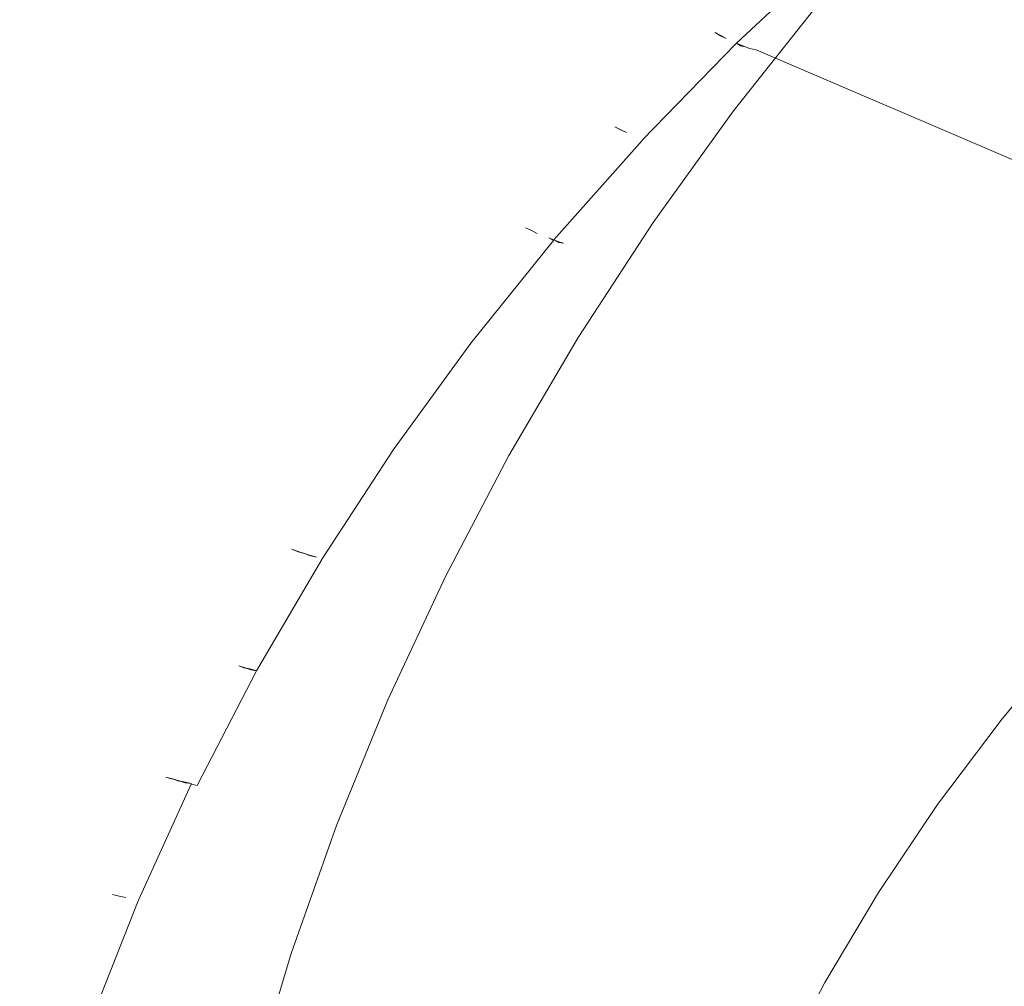
# Model space of a CAD drawing. Extents: x 0 to 1780, y -790 to 790.
# Drawn here: x 84 to 201, y 493 to 608 of the extents above; entities that cross this region are included whole.
import ezdxf

# ---------------------------------------------------------------- set-up
doc = ezdxf.new("R2010")
doc.units = 0
doc.header["$LTSCALE"] = 500
doc.header["$MEASUREMENT"] = 0
doc.layers.add('NOVOTERM_CERAMIKA', color=7, linetype='Continuous')
doc.layers.add('NOVOTERM_CERAMIKA_CZARNY', color=7, linetype='Continuous')

msp = doc.modelspace()

# ---------------------------------------------------------------- linework, layer by layer
at = {"layer": 'NOVOTERM_CERAMIKA', "lineweight": 0}
for points, invisible_edges in [([(160.22, 696.69, 789.45), (145.78, 685.2, 789.45), (151.44, 597.26, 789.45), (160.22, 696.69, 789.45)], 15), ([(162.79, 608.92, 789.45), (160.22, 696.69, 789.45), (151.44, 597.26, 789.45), (162.79, 608.92, 789.45)], 15), ([(145.78, 685.2, 789.45), (131.9, 673.12, 789.45), (140.75, 585.18, 789.45), (145.78, 685.2, 789.45)], 15), ([(151.44, 597.26, 789.45), (145.78, 685.2, 789.45), (140.75, 585.18, 789.45), (151.44, 597.26, 789.45)], 15), ([(131.9, 673.12, 789.45), (118.64, 660.46, 789.45), (121.38, 559.85, 789.45), (131.9, 673.12, 789.45)], 15), ([(130.72, 572.7, 789.45), (131.9, 673.12, 789.45), (121.38, 559.85, 789.45), (130.72, 572.7, 789.45)], 15), ([(140.75, 585.18, 789.45), (131.9, 673.12, 789.45), (130.72, 572.7, 789.45), (140.75, 585.18, 789.45)], 15), ([(118.64, 660.46, 789.45), (106, 647.24, 789.45), (112.75, 546.65, 789.45), (118.64, 660.46, 789.45)], 15), ([(121.38, 559.85, 789.45), (118.64, 660.46, 789.45), (112.75, 546.65, 789.45), (121.38, 559.85, 789.45)], 15), ([(106, 647.24, 789.45), (94.02, 633.51, 789.45), (97.68, 519.35, 789.45), (106, 647.24, 789.45)], 15), ([(104.84, 533.14, 789.45), (106, 647.24, 789.45), (97.68, 519.35, 789.45), (104.84, 533.14, 789.45)], 15), ([(112.75, 546.65, 789.45), (106, 647.24, 789.45), (104.84, 533.14, 789.45), (112.75, 546.65, 789.45)], 15), ([(208.03, 635.68, 780.9), (195.33, 625.75, 780.9), (259.15, 579.96, 340.55), (208.03, 635.68, 780.9)], 15), ([(94.02, 633.51, 789.45), (82.72, 619.28, 789.45), (85.64, 491.01, 789.45), (94.02, 633.51, 789.45)], 15), ([(91.28, 505.3, 789.45), (94.02, 633.51, 789.45), (85.64, 491.01, 789.45), (91.28, 505.3, 789.45)], 15), ([(97.68, 519.35, 789.45), (94.02, 633.51, 789.45), (91.28, 505.3, 789.45), (97.68, 519.35, 789.45)], 15), ([(195.33, 625.75, 780.9), (183.18, 615.35, 780.9), (259.15, 579.96, 340.55), (195.33, 625.75, 780.9)], 15), ([(85.64, 491.01, 789.45), (82.72, 619.28, 789.45), (80.79, 476.53, 789.45), (85.64, 491.01, 789.45)], 15), ([(164.66, 607.65, 789.03), (176.55, 618.8, 789.03), (175.93, 619.24, 789.26), (164.01, 608.07, 789.26)], 15), ([(165.32, 607.23, 788.71), (177.19, 618.36, 788.71), (176.55, 618.8, 789.03), (164.66, 607.65, 789.03)], 15), ([(165.99, 606.83, 788.3), (177.83, 617.94, 788.3), (177.19, 618.36, 788.71), (165.32, 607.23, 788.71)], 15), ([(166.65, 606.45, 787.82), (178.45, 617.51, 787.82), (177.83, 617.94, 788.3), (165.99, 606.83, 788.3)], 15), ([(167.31, 606.08, 787.25), (179.08, 617.12, 787.25), (178.45, 617.51, 787.82), (166.65, 606.45, 787.82)], 7), ([(167.96, 605.75, 786.62), (179.7, 616.76, 786.62), (179.08, 617.12, 787.25), (167.31, 606.08, 787.25)], 7), ([(168.58, 605.44, 785.92), (180.29, 616.43, 785.92), (179.7, 616.76, 786.62), (167.96, 605.75, 786.62)], 15), ([(169.17, 605.17, 785.17), (180.86, 616.13, 785.17), (180.29, 616.43, 785.92), (168.58, 605.44, 785.92)], 15), ([(169.73, 604.93, 784.37), (181.39, 615.86, 784.37), (180.86, 616.13, 785.17), (169.17, 605.17, 785.17)], 3), ([(170.24, 604.73, 783.54), (181.88, 615.64, 783.54), (181.39, 615.86, 784.37), (169.73, 604.93, 784.37)], 7), ([(182.32, 615.46, 782.67), (181.88, 615.64, 783.54), (170.24, 604.73, 783.54), (170.71, 604.57, 782.67)], 15), ([(182.72, 615.32, 781.79), (182.32, 615.46, 782.67), (170.71, 604.57, 782.67), (171.13, 604.46, 781.79)], 11), ([(183.06, 615.23, 780.9), (182.72, 615.32, 781.79), (171.13, 604.46, 781.79), (171.49, 604.38, 780.9)], 11), ([(248.01, 571.65, 340.55), (183.06, 615.23, 780.9), (171.49, 604.38, 780.9), (248.01, 571.65, 340.55)], 11), ([(183.06, 615.23, 780.9), (248.01, 571.65, 340.55), (259.15, 579.96, 340.55), (183.18, 615.35, 780.9)], 15), ([(152.06, 596.86, 789.4), (163.38, 608.5, 789.4), (162.79, 608.92, 789.45), (151.44, 597.26, 789.45)], 15), ([(152.71, 596.45, 789.26), (164.01, 608.07, 789.26), (163.38, 608.5, 789.4), (152.06, 596.86, 789.4)], 15), ([(153.38, 596.05, 789.03), (164.66, 607.65, 789.03), (164.01, 608.07, 789.26), (152.71, 596.45, 789.26)], 15), ([(154.06, 595.65, 788.71), (165.32, 607.23, 788.71), (164.66, 607.65, 789.03), (153.38, 596.05, 789.03)], 15), ([(154.74, 595.26, 788.3), (165.99, 606.83, 788.3), (165.32, 607.23, 788.71), (154.06, 595.65, 788.71)], 15), ([(155.45, 594.92, 787.82), (166.63, 606.42, 787.82), (165.99, 606.83, 788.3), (154.74, 595.26, 788.3)], 7), ([(156.12, 594.58, 787.25), (167.28, 606.05, 787.25), (166.63, 606.42, 787.82), (155.45, 594.92, 787.82)], 7), ([(156.79, 594.26, 786.62), (167.92, 605.71, 786.62), (167.28, 606.05, 787.25), (156.12, 594.58, 787.25)], 15), ([(166.63, 606.42, 787.82), (166.65, 606.45, 787.82), (165.99, 606.83, 788.3), (166.63, 606.42, 787.82)], 15), ([(167.28, 606.05, 787.25), (166.65, 606.45, 787.82), (166.63, 606.42, 787.82), (167.28, 606.05, 787.25)], 14), ([(167.28, 606.05, 787.25), (167.92, 605.71, 786.62), (167.96, 605.75, 786.62), (167.28, 606.05, 787.25)], 11), ([(157.43, 593.97, 785.92), (168.53, 605.39, 785.92), (167.92, 605.71, 786.62), (156.79, 594.26, 786.62)], 15), ([(158.03, 593.71, 785.17), (169.11, 605.11, 785.17), (168.53, 605.39, 785.92), (157.43, 593.97, 785.92)], 14), ([(158.61, 593.49, 784.37), (169.66, 604.86, 784.37), (169.11, 605.11, 785.17), (158.03, 593.71, 785.17)], 15), ([(159.13, 593.3, 783.54), (170.16, 604.65, 783.54), (169.66, 604.86, 784.37), (158.61, 593.49, 784.37)], 15), ([(168.53, 605.39, 785.92), (168.58, 605.44, 785.92), (167.96, 605.75, 786.62), (167.92, 605.71, 786.62)], 15), ([(169.11, 605.11, 785.17), (169.17, 605.17, 785.17), (168.58, 605.44, 785.92), (168.53, 605.39, 785.92)], 15), ([(169.66, 604.86, 784.37), (169.17, 605.17, 785.17), (169.11, 605.11, 785.17), (169.66, 604.86, 784.37)], 12), ([(169.66, 604.86, 784.37), (170.16, 604.65, 783.54), (170.24, 604.73, 783.54), (169.66, 604.86, 784.37)], 11), ([(170.71, 604.57, 782.67), (170.24, 604.73, 783.54), (170.16, 604.65, 783.54), (170.62, 604.47, 782.67)], 14), ([(170.62, 604.47, 782.67), (170.16, 604.65, 783.54), (159.13, 593.3, 783.54), (159.61, 593.16, 782.67)], 15), ([(171.02, 604.35, 781.79), (170.62, 604.47, 782.67), (159.61, 593.16, 782.67), (160.03, 593.05, 781.79)], 15), ([(160.03, 593.05, 781.79), (160.4, 592.98, 780.9), (171.37, 604.26, 780.9), (171.02, 604.35, 781.79)], 15), ([(237.39, 562.99, 340.55), (171.37, 604.26, 780.9), (160.4, 592.98, 780.9), (237.39, 562.99, 340.55)], 15), ([(171.13, 604.46, 781.79), (170.71, 604.57, 782.67), (170.62, 604.47, 782.67), (171.02, 604.35, 781.79)], 15), ([(171.02, 604.35, 781.79), (171.37, 604.26, 780.9), (171.49, 604.38, 780.9), (171.13, 604.46, 781.79)], 15), ([(248.01, 571.65, 340.55), (171.49, 604.38, 780.9), (171.37, 604.26, 780.9), (237.39, 562.99, 340.55)], 15), ([(141.39, 584.79, 789.4), (152.06, 596.86, 789.4), (151.44, 597.26, 789.45), (140.75, 585.18, 789.45)], 15), ([(142.06, 584.41, 789.26), (152.71, 596.45, 789.26), (152.06, 596.86, 789.4), (141.39, 584.79, 789.4)], 15), ([(142.75, 584.03, 789.03), (153.38, 596.05, 789.03), (152.71, 596.45, 789.26), (142.06, 584.41, 789.26)], 15), ([(143.45, 583.66, 788.71), (154.06, 595.65, 788.71), (153.38, 596.05, 789.03), (142.75, 584.03, 789.03)], 15), ([(144.15, 583.3, 788.3), (154.74, 595.26, 788.3), (154.06, 595.65, 788.71), (143.45, 583.66, 788.71)], 15), ([(144.88, 582.98, 787.82), (155.42, 594.89, 787.82), (154.74, 595.26, 788.3), (144.15, 583.3, 788.3)], 5), ([(145.57, 582.66, 787.25), (156.1, 594.54, 787.25), (155.42, 594.89, 787.82), (144.88, 582.98, 787.82)], 15), ([(146.25, 582.36, 786.62), (156.75, 594.22, 786.62), (156.1, 594.54, 787.25), (145.57, 582.66, 787.25)], 15), ([(146.91, 582.09, 785.92), (157.38, 593.92, 785.92), (156.75, 594.22, 786.62), (146.25, 582.36, 786.62)], 15), ([(154.74, 595.26, 788.3), (155.42, 594.89, 787.82), (155.42, 594.89, 787.82)], 15), ([(155.42, 594.89, 787.82), (156.1, 594.54, 787.25), (156.12, 594.58, 787.25), (155.42, 594.89, 787.82)], 11), ([(156.75, 594.22, 786.62), (156.79, 594.26, 786.62), (156.12, 594.58, 787.25), (156.1, 594.54, 787.25)], 15), ([(157.38, 593.92, 785.92), (157.43, 593.97, 785.92), (156.79, 594.26, 786.62), (156.75, 594.22, 786.62)], 15), ([(147.53, 581.85, 785.17), (157.98, 593.65, 785.17), (157.38, 593.92, 785.92), (146.91, 582.09, 785.92)], 7), ([(148.12, 581.64, 784.37), (158.54, 593.41, 784.37), (157.98, 593.65, 785.17), (147.53, 581.85, 785.17)], 3), ([(148.65, 581.46, 783.54), (159.05, 593.21, 783.54), (158.54, 593.41, 784.37), (148.12, 581.64, 784.37)], 7), ([(159.52, 593.05, 782.67), (159.05, 593.21, 783.54), (148.65, 581.46, 783.54), (149.14, 581.33, 782.67)], 15), ([(159.93, 592.93, 781.79), (159.52, 593.05, 782.67), (149.14, 581.33, 782.67), (149.57, 581.23, 781.79)], 15), ([(157.98, 593.65, 785.17), (158.03, 593.71, 785.17), (157.43, 593.97, 785.92), (157.38, 593.92, 785.92)], 15), ([(158.54, 593.41, 784.37), (158.61, 593.49, 784.37), (158.03, 593.71, 785.17), (157.98, 593.65, 785.17)], 11), ([(159.05, 593.21, 783.54), (159.13, 593.3, 783.54), (158.61, 593.49, 784.37), (158.54, 593.41, 784.37)], 15), ([(159.61, 593.16, 782.67), (159.13, 593.3, 783.54), (159.05, 593.21, 783.54), (159.52, 593.05, 782.67)], 15), ([(160.03, 593.05, 781.79), (159.61, 593.16, 782.67), (159.52, 593.05, 782.67), (159.93, 592.93, 781.79)], 15), ([(159.93, 592.93, 781.79), (160.28, 592.85, 780.9), (160.4, 592.98, 780.9), (160.03, 593.05, 781.79)], 15), ([(149.57, 581.23, 781.79), (149.94, 581.17, 780.9), (160.28, 592.85, 780.9), (159.93, 592.93, 781.79)], 15), ([(227.33, 553.98, 340.55), (160.28, 592.85, 780.9), (149.94, 581.17, 780.9), (227.33, 553.98, 340.55)], 15), ([(237.39, 562.99, 340.55), (160.4, 592.98, 780.9), (160.28, 592.85, 780.9), (227.33, 553.98, 340.55)], 15), ([(131.38, 572.34, 789.4), (141.39, 584.79, 789.4), (140.75, 585.18, 789.45), (130.72, 572.7, 789.45)], 15), ([(132.07, 571.99, 789.26), (142.06, 584.41, 789.26), (141.39, 584.79, 789.4), (131.38, 572.34, 789.4)], 15), ([(132.78, 571.63, 789.03), (142.75, 584.03, 789.03), (142.06, 584.41, 789.26), (132.07, 571.99, 789.26)], 15), ([(133.51, 571.29, 788.71), (143.45, 583.66, 788.71), (142.75, 584.03, 789.03), (132.78, 571.63, 789.03)], 15), ([(134.24, 570.96, 788.3), (144.15, 583.3, 788.3), (143.45, 583.66, 788.71), (133.51, 571.29, 788.71)], 15), ([(134.97, 570.64, 787.82), (144.85, 582.95, 787.82), (144.15, 583.3, 788.3), (134.24, 570.96, 788.3)], 13), ([(135.68, 570.34, 787.25), (145.55, 582.62, 787.25), (144.85, 582.95, 787.82), (134.97, 570.64, 787.82)], 13), ([(136.38, 570.07, 786.62), (146.22, 582.31, 786.62), (145.55, 582.62, 787.25), (135.68, 570.34, 787.25)], 15), ([(144.15, 583.3, 788.3), (144.85, 582.95, 787.82), (144.85, 582.95, 787.82)], 15), ([(144.88, 582.98, 787.82), (145.55, 582.62, 787.25), (145.57, 582.66, 787.25), (144.88, 582.98, 787.82)], 14), ([(146.22, 582.31, 786.62), (146.25, 582.36, 786.62), (145.57, 582.66, 787.25), (145.55, 582.62, 787.25)], 15), ([(137.05, 569.82, 785.92), (146.86, 582.03, 785.92), (146.22, 582.31, 786.62), (136.38, 570.07, 786.62)], 15), ([(137.69, 569.59, 785.17), (147.48, 581.78, 785.17), (146.86, 582.03, 785.92), (137.05, 569.82, 785.92)], 14), ([(138.28, 569.4, 784.37), (148.05, 581.56, 784.37), (147.48, 581.78, 785.17), (137.69, 569.59, 785.17)], 15), ([(138.83, 569.24, 783.54), (148.58, 581.37, 783.54), (148.05, 581.56, 784.37), (138.28, 569.4, 784.37)], 15), ([(149.06, 581.22, 782.67), (148.58, 581.37, 783.54), (138.83, 569.24, 783.54), (139.33, 569.11, 782.67)], 15), ([(146.86, 582.03, 785.92), (146.91, 582.09, 785.92), (146.25, 582.36, 786.62), (146.22, 582.31, 786.62)], 15), ([(147.48, 581.78, 785.17), (146.91, 582.09, 785.92), (146.86, 582.03, 785.92), (147.48, 581.78, 785.17)], 14), ([(148.05, 581.56, 784.37), (147.53, 581.85, 785.17), (147.48, 581.78, 785.17), (148.05, 581.56, 784.37)], 12), ([(148.05, 581.56, 784.37), (148.58, 581.37, 783.54), (148.65, 581.46, 783.54), (148.05, 581.56, 784.37)], 11), ([(149.14, 581.33, 782.67), (148.65, 581.46, 783.54), (148.58, 581.37, 783.54), (149.06, 581.22, 782.67)], 15), ([(149.48, 581.11, 781.79), (149.06, 581.22, 782.67), (139.33, 569.11, 782.67), (139.76, 569.02, 781.79)], 15), ([(139.76, 569.02, 781.79), (140.14, 568.96, 780.9), (149.83, 581.03, 780.9), (149.48, 581.11, 781.79)], 15), ([(217.84, 544.64, 340.55), (149.83, 581.03, 780.9), (140.14, 568.96, 780.9), (217.84, 544.64, 340.55)], 15), ([(149.57, 581.23, 781.79), (149.14, 581.33, 782.67), (149.06, 581.22, 782.67), (149.48, 581.11, 781.79)], 15), ([(149.48, 581.11, 781.79), (149.83, 581.03, 780.9), (149.94, 581.17, 780.9), (149.57, 581.23, 781.79)], 15), ([(227.33, 553.98, 340.55), (149.94, 581.17, 780.9), (149.83, 581.03, 780.9), (217.84, 544.64, 340.55)], 15), ([(122.06, 559.52, 789.4), (131.38, 572.34, 789.4), (130.72, 572.7, 789.45), (121.38, 559.85, 789.45)], 15), ([(122.77, 559.19, 789.26), (132.07, 571.99, 789.26), (131.38, 572.34, 789.4), (122.06, 559.52, 789.4)], 15), ([(123.5, 558.86, 789.03), (132.78, 571.63, 789.03), (132.07, 571.99, 789.26), (122.77, 559.19, 789.26)], 15), ([(124.24, 558.54, 788.71), (133.51, 571.29, 788.71), (132.78, 571.63, 789.03), (123.5, 558.86, 789.03)], 15), ([(124.99, 558.24, 788.3), (134.24, 570.96, 788.3), (133.51, 571.29, 788.71), (124.24, 558.54, 788.71)], 15), ([(125.74, 557.94, 787.82), (134.97, 570.64, 787.82), (134.24, 570.96, 788.3), (124.99, 558.24, 788.3)], 15), ([(126.47, 557.67, 787.25), (135.68, 570.34, 787.25), (134.97, 570.64, 787.82), (125.74, 557.94, 787.82)], 15), ([(127.18, 557.41, 786.62), (136.38, 570.07, 786.62), (135.68, 570.34, 787.25), (126.47, 557.67, 787.25)], 15), ([(127.87, 557.18, 785.92), (137.05, 569.82, 785.92), (136.38, 570.07, 786.62), (127.18, 557.41, 786.62)], 15), ([(128.52, 556.98, 785.17), (137.69, 569.59, 785.17), (137.05, 569.82, 785.92), (127.87, 557.18, 785.92)], 15), ([(129.12, 556.8, 784.37), (138.28, 569.4, 784.37), (137.69, 569.59, 785.17), (128.52, 556.98, 785.17)], 11), ([(129.68, 556.65, 783.54), (138.83, 569.24, 783.54), (138.28, 569.4, 784.37), (129.12, 556.8, 784.37)], 15), ([(139.33, 569.11, 782.67), (138.83, 569.24, 783.54), (129.68, 556.65, 783.54), (130.19, 556.53, 782.67)], 15), ([(139.76, 569.02, 781.79), (139.33, 569.11, 782.67), (130.19, 556.53, 782.67), (130.63, 556.45, 781.79)], 15), ([(130.63, 556.45, 781.79), (131.01, 556.4, 780.9), (140.04, 568.82, 780.9), (139.76, 569.02, 781.79)], 15), ([(208.94, 535, 340.55), (140.04, 568.82, 780.9), (131.01, 556.4, 780.9), (208.94, 535, 340.55)], 15), ([(140.14, 568.96, 780.9), (139.76, 569.02, 781.79), (140.04, 568.82, 780.9), (140.14, 568.96, 780.9)], 15), ([(217.84, 544.64, 340.55), (140.14, 568.96, 780.9), (140.04, 568.82, 780.9), (208.94, 535, 340.55)], 15), ([(113.45, 546.35, 789.4), (122.06, 559.52, 789.4), (121.38, 559.85, 789.45), (112.75, 546.65, 789.45)], 15), ([(114.17, 546.04, 789.26), (122.77, 559.19, 789.26), (122.06, 559.52, 789.4), (113.45, 546.35, 789.4)], 15), ([(114.92, 545.74, 789.03), (123.5, 558.86, 789.03), (122.77, 559.19, 789.26), (114.17, 546.04, 789.26)], 15), ([(115.67, 545.45, 788.71), (124.24, 558.54, 788.71), (123.5, 558.86, 789.03), (114.92, 545.74, 789.03)], 15), ([(116.43, 545.16, 788.3), (124.99, 558.24, 788.3), (124.24, 558.54, 788.71), (115.67, 545.45, 788.71)], 15), ([(117.21, 544.91, 787.82), (125.74, 557.94, 787.82), (124.99, 558.24, 788.3), (116.43, 545.16, 788.3)], 7), ([(117.95, 544.66, 787.25), (126.47, 557.67, 787.25), (125.74, 557.94, 787.82), (117.21, 544.91, 787.82)], 7), ([(118.68, 544.42, 786.62), (127.18, 557.41, 786.62), (126.47, 557.67, 787.25), (117.95, 544.66, 787.25)], 7), ([(119.38, 544.21, 785.92), (127.87, 557.18, 785.92), (127.18, 557.41, 786.62), (118.68, 544.42, 786.62)], 7), ([(120.04, 544.02, 785.17), (128.52, 556.98, 785.17), (127.87, 557.18, 785.92), (119.38, 544.21, 785.92)], 14), ([(120.66, 543.86, 784.37), (129.12, 556.8, 784.37), (128.52, 556.98, 785.17), (120.04, 544.02, 785.17)], 15), ([(121.23, 543.73, 783.54), (129.68, 556.65, 783.54), (129.12, 556.8, 784.37), (120.66, 543.86, 784.37)], 15), ([(130.19, 556.53, 782.67), (129.68, 556.65, 783.54), (121.23, 543.73, 783.54), (121.74, 543.62, 782.67)], 15), ([(130.63, 556.45, 781.79), (130.19, 556.53, 782.67), (121.74, 543.62, 782.67), (122.19, 543.55, 781.79)], 15), ([(122.19, 543.55, 781.79), (122.57, 543.5, 780.9), (130.91, 556.26, 780.9), (130.63, 556.45, 781.79)], 15), ([(200.66, 525.07, 340.55), (130.91, 556.26, 780.9), (122.57, 543.5, 780.9), (200.66, 525.07, 340.55)], 15), ([(131.01, 556.4, 780.9), (130.63, 556.45, 781.79), (130.91, 556.26, 780.9), (131.01, 556.4, 780.9)], 15), ([(208.94, 535, 340.55), (131.01, 556.4, 780.9), (130.91, 556.26, 780.9), (200.66, 525.07, 340.55)], 15), ([(105.56, 532.87, 789.4), (113.45, 546.35, 789.4), (112.75, 546.65, 789.45), (104.84, 533.14, 789.45)], 15), ([(106.3, 532.59, 789.26), (114.17, 546.04, 789.26), (113.45, 546.35, 789.4), (105.56, 532.87, 789.4)], 15), ([(107.06, 532.32, 789.03), (114.92, 545.74, 789.03), (114.17, 546.04, 789.26), (106.3, 532.59, 789.26)], 15), ([(107.83, 532.05, 788.71), (115.67, 545.45, 788.71), (114.92, 545.74, 789.03), (107.06, 532.32, 789.03)], 15), ([(108.61, 531.78, 788.3), (116.43, 545.16, 788.3), (115.67, 545.45, 788.71), (107.83, 532.05, 788.71)], 15), ([(109.4, 531.56, 787.82), (117.19, 544.88, 787.82), (116.43, 545.16, 788.3), (108.61, 531.78, 788.3)], 15), ([(110.16, 531.33, 787.25), (117.93, 544.62, 787.25), (117.19, 544.88, 787.82), (109.4, 531.56, 787.82)], 15), ([(110.9, 531.12, 786.62), (118.65, 544.37, 786.62), (117.93, 544.62, 787.25), (110.16, 531.33, 787.25)], 7), ([(111.61, 530.93, 785.92), (119.34, 544.15, 785.92), (118.65, 544.37, 786.62), (110.9, 531.12, 786.62)], 7), ([(112.28, 530.76, 785.17), (120, 543.95, 785.17), (119.34, 544.15, 785.92), (111.61, 530.93, 785.92)], 6), ([(116.43, 545.16, 788.3), (117.19, 544.88, 787.82), (117.19, 544.88, 787.82)], 14), ([(117.19, 544.88, 787.82), (117.93, 544.62, 787.25), (117.95, 544.66, 787.25), (117.19, 544.88, 787.82)], 11), ([(118.65, 544.37, 786.62), (117.95, 544.66, 787.25), (117.93, 544.62, 787.25), (118.65, 544.37, 786.62)], 14), ([(118.65, 544.37, 786.62), (119.34, 544.15, 785.92), (119.38, 544.21, 785.92), (118.65, 544.37, 786.62)], 11), ([(120, 543.95, 785.17), (120.04, 544.02, 785.17), (119.38, 544.21, 785.92), (119.34, 544.15, 785.92)], 14), ([(120.61, 543.77, 784.37), (120.66, 543.86, 784.37), (120.04, 544.02, 785.17), (120, 543.95, 785.17)], 15), ([(112.91, 530.61, 784.37), (120.61, 543.77, 784.37), (120, 543.95, 785.17), (112.28, 530.76, 785.17)], 15), ([(113.48, 530.49, 783.54), (121.17, 543.63, 783.54), (120.61, 543.77, 784.37), (112.91, 530.61, 784.37)], 15), ([(121.67, 543.5, 782.67), (121.17, 543.63, 783.54), (113.48, 530.49, 783.54), (114, 530.4, 782.67)], 15), ([(122.11, 543.41, 781.79), (121.67, 543.5, 782.67), (114, 530.4, 782.67), (114.45, 530.33, 781.79)], 15), ([(114.45, 530.33, 781.79), (114.84, 530.3, 780.9), (122.48, 543.36, 780.9), (122.11, 543.41, 781.79)], 15), ([(193, 514.88, 340.55), (122.48, 543.36, 780.9), (114.84, 530.3, 780.9), (193, 514.88, 340.55)], 15), ([(121.17, 543.63, 783.54), (121.23, 543.73, 783.54), (120.66, 543.86, 784.37), (120.61, 543.77, 784.37)], 15), ([(121.74, 543.62, 782.67), (121.23, 543.73, 783.54), (121.17, 543.63, 783.54), (121.67, 543.5, 782.67)], 15), ([(122.19, 543.55, 781.79), (121.74, 543.62, 782.67), (121.67, 543.5, 782.67), (122.11, 543.41, 781.79)], 15), ([(122.11, 543.41, 781.79), (122.48, 543.36, 780.9), (122.57, 543.5, 780.9), (122.19, 543.55, 781.79)], 15), ([(200.66, 525.07, 340.55), (122.57, 543.5, 780.9), (122.48, 543.36, 780.9), (193, 514.88, 340.55)], 15), ([(208.94, 535, 340.55), (200.66, 525.07, 340.55), (208.94, 259.98, 340.55), (208.94, 535, 340.55)], 14), ([(98.41, 519.1, 789.4), (105.56, 532.87, 789.4), (104.84, 533.14, 789.45), (97.68, 519.35, 789.45)], 15), ([(99.17, 518.85, 789.26), (106.3, 532.59, 789.26), (105.56, 532.87, 789.4), (98.41, 519.1, 789.4)], 15), ([(99.95, 518.61, 789.03), (107.06, 532.32, 789.03), (106.3, 532.59, 789.26), (99.17, 518.85, 789.26)], 15), ([(100.74, 518.37, 788.71), (107.83, 532.05, 788.71), (107.06, 532.32, 789.03), (99.95, 518.61, 789.03)], 15), ([(101.53, 518.15, 788.3), (108.61, 531.78, 788.3), (107.83, 532.05, 788.71), (100.74, 518.37, 788.71)], 15), ([(102.32, 517.93, 787.82), (109.38, 531.53, 787.82), (108.61, 531.78, 788.3), (101.53, 518.15, 788.3)], 7), ([(103.09, 517.72, 787.25), (110.14, 531.29, 787.25), (109.38, 531.53, 787.82), (102.32, 517.93, 787.82)], 7), ([(103.84, 517.54, 786.62), (110.87, 531.07, 786.62), (110.14, 531.29, 787.25), (103.09, 517.72, 787.25)], 7), ([(109.38, 531.53, 787.82), (109.4, 531.56, 787.82), (108.61, 531.78, 788.3), (109.38, 531.53, 787.82)], 15), ([(110.14, 531.29, 787.25), (110.16, 531.33, 787.25), (109.4, 531.56, 787.82), (109.38, 531.53, 787.82)], 15), ([(110.87, 531.07, 786.62), (110.16, 531.33, 787.25), (110.14, 531.29, 787.25), (110.87, 531.07, 786.62)], 14), ([(104.56, 517.37, 785.92), (111.57, 530.87, 785.92), (110.87, 531.07, 786.62), (103.84, 517.54, 786.62)], 7), ([(105.25, 517.22, 785.17), (112.24, 530.68, 785.17), (111.57, 530.87, 785.92), (104.56, 517.37, 785.92)], 15), ([(105.88, 517.09, 784.37), (112.86, 530.53, 784.37), (112.24, 530.68, 785.17), (105.25, 517.22, 785.17)], 11), ([(106.47, 516.98, 783.54), (113.43, 530.39, 783.54), (112.86, 530.53, 784.37), (105.88, 517.09, 784.37)], 15), ([(106.47, 516.98, 783.54), (106.99, 516.9, 782.67), (113.94, 530.28, 782.67), (113.43, 530.39, 783.54)], 15), ([(114.38, 530.2, 781.79), (113.94, 530.28, 782.67), (106.99, 516.9, 782.67), (107.45, 516.84, 781.79)], 15), ([(107.45, 516.84, 781.79), (107.83, 516.81, 780.9), (114.76, 530.15, 780.9), (114.38, 530.2, 781.79)], 15), ([(185.99, 504.45, 340.55), (114.76, 530.15, 780.9), (107.83, 516.81, 780.9), (185.99, 504.45, 340.55)], 15), ([(111.57, 530.87, 785.92), (110.9, 531.12, 786.62), (110.87, 531.07, 786.62), (111.57, 530.87, 785.92)], 12), ([(111.57, 530.87, 785.92), (112.24, 530.68, 785.17), (112.28, 530.76, 785.17), (111.57, 530.87, 785.92)], 9), ([(112.86, 530.53, 784.37), (112.91, 530.61, 784.37), (112.28, 530.76, 785.17), (112.24, 530.68, 785.17)], 15), ([(113.43, 530.39, 783.54), (113.48, 530.49, 783.54), (112.91, 530.61, 784.37), (112.86, 530.53, 784.37)], 15), ([(113.43, 530.39, 783.54), (113.94, 530.28, 782.67), (114, 530.4, 782.67), (113.48, 530.49, 783.54)], 15), ([(114.45, 530.33, 781.79), (114, 530.4, 782.67), (113.94, 530.28, 782.67), (114.38, 530.2, 781.79)], 15), ([(114.38, 530.2, 781.79), (114.76, 530.15, 780.9), (114.84, 530.3, 780.9), (114.45, 530.33, 781.79)], 15), ([(193, 514.88, 340.55), (114.84, 530.3, 780.9), (114.76, 530.15, 780.9), (185.99, 504.45, 340.55)], 15), ([(200.66, 525.07, 340.55), (193, 514.88, 340.55), (200.66, 269.9, 340.55), (200.66, 525.07, 340.55)], 14), ([(208.94, 259.98, 340.55), (200.66, 525.07, 340.55), (200.66, 269.9, 340.55), (208.94, 259.98, 340.55)], 11), ([(92.02, 505.08, 789.4), (98.41, 519.1, 789.4), (97.68, 519.35, 789.45), (91.28, 505.3, 789.45)], 15), ([(92.79, 504.85, 789.26), (99.17, 518.85, 789.26), (98.41, 519.1, 789.4), (92.02, 505.08, 789.4)], 15), ([(93.58, 504.63, 789.03), (99.95, 518.61, 789.03), (99.17, 518.85, 789.26), (92.79, 504.85, 789.26)], 15), ([(94.38, 504.42, 788.71), (100.74, 518.37, 788.71), (99.95, 518.61, 789.03), (93.58, 504.63, 789.03)], 15), ([(95.18, 504.21, 788.3), (101.53, 518.15, 788.3), (100.74, 518.37, 788.71), (94.38, 504.42, 788.71)], 15), ([(95.99, 504.04, 787.82), (102.3, 517.9, 787.82), (101.53, 518.15, 788.3), (95.18, 504.21, 788.3)], 7), ([(96.77, 503.86, 787.25), (103.07, 517.68, 787.25), (102.3, 517.9, 787.82), (95.99, 504.04, 787.82)], 7), ([(97.54, 503.7, 786.62), (103.82, 517.48, 786.62), (103.07, 517.68, 787.25), (96.77, 503.86, 787.25)], 15), ([(98.27, 503.55, 785.92), (104.53, 517.3, 785.92), (103.82, 517.48, 786.62), (97.54, 503.7, 786.62)], 15), ([(98.96, 503.42, 785.17), (105.21, 517.14, 785.17), (104.53, 517.3, 785.92), (98.27, 503.55, 785.92)], 9), ([(101.53, 518.15, 788.3), (102.3, 517.9, 787.82), (102.3, 517.9, 787.82)], 14), ([(103.07, 517.68, 787.25), (102.32, 517.93, 787.82), (102.3, 517.9, 787.82), (103.07, 517.68, 787.25)], 12), ([(103.82, 517.48, 786.62), (103.09, 517.72, 787.25), (103.07, 517.68, 787.25), (103.82, 517.48, 786.62)], 12), ([(103.82, 517.48, 786.62), (104.53, 517.3, 785.92), (104.56, 517.37, 785.92), (103.82, 517.48, 786.62)], 11), ([(105.21, 517.14, 785.17), (105.25, 517.22, 785.17), (104.56, 517.37, 785.92), (104.53, 517.3, 785.92)], 14), ([(105.84, 517, 784.37), (105.88, 517.09, 784.37), (105.25, 517.22, 785.17), (105.21, 517.14, 785.17)], 15), ([(99.6, 503.3, 784.37), (105.84, 517, 784.37), (105.21, 517.14, 785.17), (98.96, 503.42, 785.17)], 15), ([(106.42, 516.87, 783.54), (105.84, 517, 784.37), (99.6, 503.3, 784.37), (100.19, 503.21, 783.54)], 15), ([(100.19, 503.21, 783.54), (100.72, 503.14, 782.67), (106.93, 516.78, 782.67), (106.42, 516.87, 783.54)], 15), ([(107.38, 516.7, 781.79), (106.93, 516.78, 782.67), (100.72, 503.14, 782.67), (101.18, 503.09, 781.79)], 15), ([(101.18, 503.09, 781.79), (101.57, 503.07, 780.9), (107.76, 516.65, 780.9), (107.38, 516.7, 781.79)], 15), ([(179.63, 493.79, 340.55), (107.76, 516.65, 780.9), (101.57, 503.07, 780.9), (179.63, 493.79, 340.55)], 15), ([(106.47, 516.98, 783.54), (105.88, 517.09, 784.37), (105.84, 517, 784.37), (106.42, 516.87, 783.54)], 15), ([(106.42, 516.87, 783.54), (106.93, 516.78, 782.67), (106.99, 516.9, 782.67), (106.47, 516.98, 783.54)], 15), ([(107.45, 516.84, 781.79), (106.99, 516.9, 782.67), (106.93, 516.78, 782.67), (107.38, 516.7, 781.79)], 15), ([(107.38, 516.7, 781.79), (107.76, 516.65, 780.9), (107.83, 516.81, 780.9), (107.45, 516.84, 781.79)], 15), ([(185.99, 504.45, 340.55), (107.83, 516.81, 780.9), (107.76, 516.65, 780.9), (179.63, 493.79, 340.55)], 15), ([(193, 514.88, 340.55), (185.99, 504.45, 340.55), (193, 280.09, 340.55), (193, 514.88, 340.55)], 14), ([(200.66, 269.9, 340.55), (193, 514.88, 340.55), (193, 280.09, 340.55), (200.66, 269.9, 340.55)], 11), ([(86.4, 490.82, 789.4), (92.02, 505.08, 789.4), (91.28, 505.3, 789.45), (85.64, 491.01, 789.45)], 15), ([(87.18, 490.63, 789.26), (92.79, 504.85, 789.26), (92.02, 505.08, 789.4), (86.4, 490.82, 789.4)], 15), ([(87.98, 490.45, 789.03), (93.58, 504.63, 789.03), (92.79, 504.85, 789.26), (87.18, 490.63, 789.26)], 15), ([(88.8, 490.26, 788.71), (94.38, 504.42, 788.71), (93.58, 504.63, 789.03), (87.98, 490.45, 789.03)], 15), ([(89.61, 490.09, 788.3), (95.18, 504.21, 788.3), (94.38, 504.42, 788.71), (88.8, 490.26, 788.71)], 15), ([(185.99, 504.45, 340.55), (179.63, 493.79, 340.55), (185.99, 290.53, 340.55), (185.99, 504.45, 340.55)], 14), ([(193, 280.09, 340.55), (185.99, 504.45, 340.55), (185.99, 290.53, 340.55), (193, 280.09, 340.55)], 11), ([(90.42, 489.93, 787.82), (95.98, 504.01, 787.82), (95.18, 504.21, 788.3), (89.61, 490.09, 788.3)], 7), ([(91.22, 489.77, 787.25), (96.76, 503.82, 787.25), (95.98, 504.01, 787.82), (90.42, 489.93, 787.82)], 7), ([(91.99, 489.63, 786.62), (97.51, 503.64, 786.62), (96.76, 503.82, 787.25), (91.22, 489.77, 787.25)], 7), ([(92.73, 489.5, 785.92), (98.24, 503.48, 785.92), (97.51, 503.64, 786.62), (91.99, 489.63, 786.62)], 6), ([(93.43, 489.39, 785.17), (98.93, 503.34, 785.17), (98.24, 503.48, 785.92), (92.73, 489.5, 785.92)], 15), ([(94.08, 489.3, 784.37), (99.56, 503.21, 784.37), (98.93, 503.34, 785.17), (93.43, 489.39, 785.17)], 15), ([(100.15, 503.1, 783.54), (99.56, 503.21, 784.37), (94.08, 489.3, 784.37), (94.67, 489.22, 783.54)], 15), ([(95.18, 504.21, 788.3), (95.98, 504.01, 787.82), (95.98, 504.01, 787.82)], 14), ([(95.98, 504.01, 787.82), (96.76, 503.82, 787.25), (96.77, 503.86, 787.25), (95.98, 504.01, 787.82)], 11), ([(97.51, 503.64, 786.62), (97.54, 503.7, 786.62), (96.77, 503.86, 787.25), (96.76, 503.82, 787.25)], 15), ([(98.24, 503.48, 785.92), (98.27, 503.55, 785.92), (97.54, 503.7, 786.62), (97.51, 503.64, 786.62)], 14), ([(98.93, 503.34, 785.17), (98.96, 503.42, 785.17), (98.27, 503.55, 785.92), (98.24, 503.48, 785.92)], 15), ([(99.56, 503.21, 784.37), (99.6, 503.3, 784.37), (98.96, 503.42, 785.17), (98.93, 503.34, 785.17)], 15), ([(100.19, 503.21, 783.54), (99.6, 503.3, 784.37), (99.56, 503.21, 784.37), (100.15, 503.1, 783.54)], 15), ([(100.15, 503.1, 783.54), (100.67, 503.02, 782.67), (100.72, 503.14, 782.67), (100.19, 503.21, 783.54)], 15), ([(94.67, 489.22, 783.54), (95.2, 489.16, 782.67), (100.67, 503.02, 782.67), (100.15, 503.1, 783.54)], 15), ([(101.12, 502.95, 781.79), (100.67, 503.02, 782.67), (95.2, 489.16, 782.67), (95.67, 489.12, 781.79)], 15), ([(95.67, 489.12, 781.79), (96.06, 489.1, 780.9), (101.51, 502.91, 780.9), (101.12, 502.95, 781.79)], 15), ([(173.95, 482.94, 340.55), (101.51, 502.91, 780.9), (96.06, 489.1, 780.9), (173.95, 482.94, 340.55)], 15), ([(101.18, 503.09, 781.79), (100.72, 503.14, 782.67), (100.67, 503.02, 782.67), (101.12, 502.95, 781.79)], 15), ([(101.12, 502.95, 781.79), (101.51, 502.91, 780.9), (101.57, 503.07, 780.9), (101.18, 503.09, 781.79)], 15), ([(179.63, 493.79, 340.55), (101.57, 503.07, 780.9), (101.51, 502.91, 780.9), (173.95, 482.94, 340.55)], 15), ([(179.63, 493.79, 340.55), (173.95, 482.94, 340.55), (179.63, 301.18, 340.55), (179.63, 493.79, 340.55)], 14), ([(185.99, 290.53, 340.55), (179.63, 493.79, 340.55), (179.63, 301.18, 340.55), (185.99, 290.53, 340.55)], 11)]:
    msp.add_3dface(points, dxfattribs=dict(at, invisible_edges=invisible_edges))
at = {"layer": 'NOVOTERM_CERAMIKA_CZARNY', "lineweight": 0}
for points, invisible_edges in [([(179.01, 609.99, 189.45), (168.82, 597.16, 189.45), (77.4, 622.79, 763.13), (88.87, 637.24, 763.13)], 11), ([(201.19, 155.73, 189.45), (189.8, 167.63, 189.45), (201.19, 634.27, 189.45), (201.19, 155.73, 189.45)], 14), ([(201.19, 634.27, 189.45), (189.8, 167.63, 189.45), (189.8, 622.37, 189.45), (201.19, 634.27, 189.45)], 15), ([(168.82, 597.16, 189.45), (159.28, 583.91, 189.45), (66.64, 607.86, 763.13), (77.4, 622.79, 763.13)], 10), ([(189.8, 622.37, 189.45), (189.8, 167.63, 189.45), (179.01, 609.99, 189.45), (189.8, 622.37, 189.45)], 15), ([(179.01, 180.01, 189.45), (168.82, 192.84, 189.45), (179.01, 609.99, 189.45), (179.01, 180.01, 189.45)], 14), ([(179.01, 609.99, 189.45), (168.82, 192.84, 189.45), (168.82, 597.16, 189.45), (179.01, 609.99, 189.45)], 11), ([(189.8, 167.63, 189.45), (179.01, 180.01, 189.45), (179.01, 609.99, 189.45), (189.8, 167.63, 189.45)], 14), ([(159.28, 583.91, 189.45), (150.39, 570.28, 189.45), (56.62, 592.5, 763.13), (66.64, 607.86, 763.13)], 10), ([(168.82, 192.84, 189.45), (159.28, 206.09, 189.45), (168.82, 597.16, 189.45), (168.82, 192.84, 189.45)], 15), ([(168.82, 597.16, 189.45), (159.28, 206.09, 189.45), (159.28, 583.91, 189.45), (168.82, 597.16, 189.45)], 15), ([(150.39, 570.28, 189.45), (142.17, 556.28, 189.45), (47.37, 576.73, 763.13), (56.62, 592.5, 763.13)], 10), ([(159.28, 206.09, 189.45), (150.39, 219.72, 189.45), (159.28, 583.91, 189.45), (159.28, 206.09, 189.45)], 14), ([(159.28, 583.91, 189.45), (150.39, 219.72, 189.45), (150.39, 570.28, 189.45), (159.28, 583.91, 189.45)], 15), ([(142.17, 556.28, 189.45), (134.65, 541.95, 189.45), (38.89, 560.57, 763.13), (47.37, 576.73, 763.13)], 10), ([(150.39, 219.72, 189.45), (142.17, 233.72, 189.45), (150.39, 570.28, 189.45), (150.39, 219.72, 189.45)], 14), ([(150.39, 570.28, 189.45), (142.17, 233.72, 189.45), (142.17, 556.28, 189.45), (150.39, 570.28, 189.45)], 15), ([(134.65, 541.95, 189.45), (127.83, 527.31, 189.45), (31.21, 544.08, 763.13), (38.89, 560.57, 763.13)], 10), ([(142.17, 233.72, 189.45), (134.65, 248.05, 189.45), (142.17, 556.28, 189.45), (142.17, 233.72, 189.45)], 15), ([(142.17, 556.28, 189.45), (134.65, 248.05, 189.45), (134.65, 541.95, 189.45), (142.17, 556.28, 189.45)], 15), ([(127.83, 527.31, 189.45), (121.74, 512.39, 189.45), (24.34, 527.28, 763.13), (31.21, 544.08, 763.13)], 10), ([(134.65, 248.05, 189.45), (127.83, 262.69, 189.45), (134.65, 541.95, 189.45), (134.65, 248.05, 189.45)], 14), ([(134.65, 541.95, 189.45), (127.83, 262.69, 189.45), (127.83, 527.31, 189.45), (134.65, 541.95, 189.45)], 15), ([(18.3, 510.2, 763.13), (24.34, 527.28, 763.13), (121.74, 512.39, 189.45), (116.38, 497.24, 189.45)], 10), ([(127.83, 262.69, 189.45), (121.74, 277.61, 189.45), (127.83, 527.31, 189.45), (127.83, 262.69, 189.45)], 14), ([(127.83, 527.31, 189.45), (121.74, 277.61, 189.45), (121.74, 512.39, 189.45), (127.83, 527.31, 189.45)], 15), ([(121.74, 277.61, 189.45), (116.38, 292.76, 189.45), (121.74, 512.39, 189.45), (121.74, 277.61, 189.45)], 14), ([(121.74, 512.39, 189.45), (116.38, 292.76, 189.45), (116.38, 497.24, 189.45), (121.74, 512.39, 189.45)], 15), ([(13.1, 492.88, 763.13), (18.3, 510.2, 763.13), (116.38, 497.24, 189.45), (111.76, 481.87, 189.45)], 14), ([(116.38, 497.24, 189.45), (111.76, 308.13, 189.45), (111.76, 481.87, 189.45), (116.38, 497.24, 189.45)], 11), ([(116.38, 292.76, 189.45), (111.76, 308.13, 189.45), (116.38, 497.24, 189.45), (116.38, 292.76, 189.45)], 15)]:
    msp.add_3dface(points, dxfattribs=dict(at, invisible_edges=invisible_edges))

doc.saveas('drawing.dxf')
